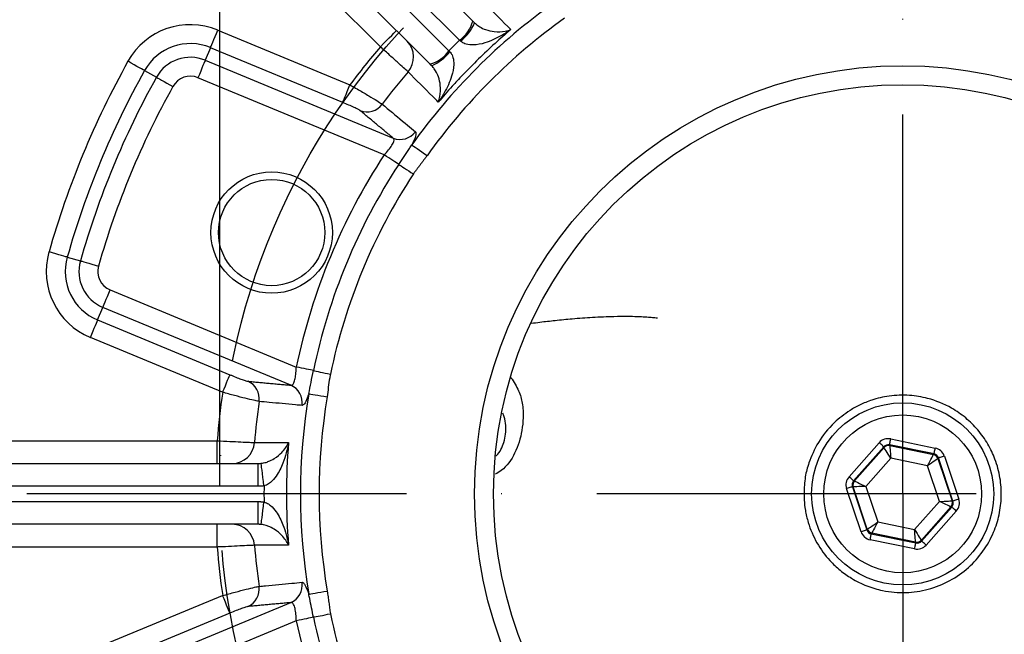
# Model space of a CAD drawing. Extents: x 0 to 9200, y 0 to 5940.
# Drawn here: x 6380 to 6509, y 1274 to 1355 of the extents above; entities that cross this region are included whole.
import ezdxf

# ---------------------------------------------------------------- set-up
doc = ezdxf.new("R2010")
doc.units = 0
doc.header["$LTSCALE"] = 5
doc.header["$MEASUREMENT"] = 0
doc.linetypes.add('GEN7', pattern=[15, 10, -2.5, 0, -2.5])
doc.layers.get('0').update_dxf_attribs({"linetype": 'CONTINUOUS'})
doc.layers.add('7', color=4, linetype='GEN7')
doc.styles.add('ISO', font='GENISO.SHX')
doc.dimstyles.new('GEN-ISO', dxfattribs={"dimtxt": 50, "dimasz": 50, "dimexe": 40, "dimexo": 1, "dimgap": 30, "dimtad": 0, "dimtih": 1, "dimtoh": 1, "dimdec": 1, "dimdsep": 46, "dimtxsty": 'ISO', "dimcen": 2, "dimclrd": 256, "dimclre": 256, "dimclrt": 2, "dimadec": 0, "dimazin": 0, "dimtp": 0.1, "dimtm": 0.1, "dimtfac": 0.05, "dimtdec": 1, "dimtix": 1, "dimtmove": 2, "dimatfit": 3, "dimfxl": 1, "dimtolj": 1, "dimarcsym": 0})

# ---------------------------------------------------------------- blocks, each defined once
blk = doc.blocks.new('*D30')
at = {"color": 3, "lineweight": 25}
for p, q in [((6405.95, 1293.78), (6405.95, 1680.77)), ((6585.95, 1293.78), (6585.95, 1680.77)), ((6370.95, 1655.77), (6335.95, 1655.77)), ((6405.95, 1655.77), (6585.95, 1655.77)), ((6620.95, 1655.77), (6655.95, 1655.77))]:
    blk.add_line(p, q, dxfattribs=at)
at = {"color": 3}
for points in [[(6370.95, 1649.94), (6370.95, 1661.61), (6405.95, 1655.77)], [(6620.95, 1661.61), (6620.95, 1649.94), (6585.95, 1655.77)]]:
    blk.add_solid(points, dxfattribs=at)
at = {"color": 2, "insert": (6495.95, 1710.77), "char_height": 50, "attachment_point": 5, "style": 'ISO'}
blk.add_mtext('\\A1;{\\Fgeniso.shx;%%c7.1}', dxfattribs=at)

msp = doc.modelspace()

# ---------------------------------------------------------------- linework, layer by layer
at = {"color": 7, "linetype": 'Continuous'}
for p, q in [((6395.31, 1399.07), (6439.3, 1355.08)), ((6437.57, 1352.57), (6393.58, 1396.56)), ((6392.17, 1395.15), (6436.16, 1351.16)), ((6433.65, 1349.43), (6389.66, 1393.42)), ((6427.13, 1351.7), (6390.34, 1388.49)), ((6405.69, 1353.89), (6423.12, 1346.67)), ((6404.74, 1351.58), (6404.05, 1349.92)), ((6422.16, 1344.36), (6404.74, 1351.58)), ((6404.05, 1349.92), (6428.81, 1339.67)), ((6396.05, 1348.56), (6397.61, 1347.69)), ((6427.63, 1337.45), (6403.09, 1347.62)), ((6385.86, 1323.98), (6387.59, 1323.49)), ((6391.52, 1319.66), (6416.05, 1309.5)), ((6389.87, 1315.7), (6390.56, 1317.36)), ((6415.32, 1307.1), (6390.56, 1317.36)), ((6389.87, 1315.7), (6407.3, 1308.48)), ((6406.34, 1306.18), (6388.92, 1313.39)), ((6353.59, 1299.78), (6405.62, 1299.78)), ((6405.62, 1296.78), (6405.62, 1299.78)), ((6488.88, 1295.04), (6492.86, 1299.52)), ((6493.46, 1298.99), (6489.48, 1294.51)), ((6489.59, 1294.49), (6493.49, 1298.89)), ((6493.49, 1298.89), (6493.46, 1298.99)), ((6500.08, 1298.05), (6494.21, 1299.25)), ((6494.21, 1299.25), (6494.25, 1299.14)), ((6494.25, 1299.14), (6500.01, 1297.96)), ((6494.37, 1300.03), (6500.24, 1298.83)), ((6494.38, 1297.48), (6491.1, 1293.77)), ((6499.23, 1296.49), (6494.38, 1297.48)), ((6500.01, 1297.96), (6500.08, 1298.05)), ((6500.68, 1297.52), (6500.6, 1297.43)), ((6502.57, 1291.83), (6500.68, 1297.52)), ((6501.44, 1297.77), (6503.33, 1292.09)), ((6350.59, 1296.78), (6411.02, 1296.78)), ((6411.02, 1293.78), (6411.02, 1296.78)), ((6500.8, 1291.79), (6499.23, 1296.49)), ((6500.6, 1297.43), (6502.46, 1291.86)), ((6411.02, 1293.78), (6350.59, 1293.78)), ((6489.32, 1293.73), (6491.22, 1288.05)), ((6489.43, 1293.71), (6489.32, 1293.73)), ((6491.29, 1288.13), (6489.43, 1293.71)), ((6489.48, 1294.51), (6489.59, 1294.49)), ((6491.1, 1293.77), (6492.66, 1289.08)), ((6490.46, 1287.79), (6488.56, 1293.48)), ((6350.59, 1291.78), (6411.02, 1291.78)), ((6411.02, 1288.78), (6411.02, 1291.78)), ((6497.52, 1288.08), (6500.8, 1291.79)), ((6502.3, 1291.07), (6498.41, 1286.68)), ((6498.44, 1286.57), (6502.41, 1291.05)), ((6502.41, 1291.05), (6502.3, 1291.07)), ((6502.46, 1291.86), (6502.57, 1291.83)), ((6503.01, 1290.52), (6499.04, 1286.04)), ((6411.02, 1288.78), (6350.59, 1288.78)), ((6405.62, 1285.78), (6405.62, 1288.78)), ((6492.66, 1289.08), (6497.52, 1288.08)), ((6491.22, 1288.05), (6491.29, 1288.13)), ((6491.89, 1287.6), (6491.82, 1287.52)), ((6491.82, 1287.52), (6497.68, 1286.32)), ((6497.65, 1286.42), (6491.89, 1287.6)), ((6405.62, 1285.78), (6353.59, 1285.78)), ((6497.52, 1285.53), (6491.66, 1286.73)), ((6497.68, 1286.32), (6497.65, 1286.42)), ((6498.41, 1286.68), (6498.44, 1286.57)), ((6388.92, 1272.17), (6406.34, 1279.39)), ((6390.56, 1268.2), (6415.32, 1278.46)), ((6407.3, 1277.08), (6389.87, 1269.86)), ((6416.05, 1276.06), (6391.52, 1265.9))]:
    msp.add_line(p, q, dxfattribs=at)
for points in [[(6404.74, 1351.58), (6404.76, 1351.65), (6404.82, 1351.79), (6404.91, 1352.01), (6405.03, 1352.3), (6405.18, 1352.64), (6405.34, 1353.03), (6405.51, 1353.45), (6405.69, 1353.89)], [(6427.13, 1351.7), (6427.54, 1352.12), (6427.94, 1352.52), (6428.3, 1352.88), (6428.63, 1353.2), (6428.89, 1353.47), (6429.09, 1353.66), (6429.21, 1353.79), (6429.25, 1353.83)], [(6396.05, 1348.56), (6395.99, 1348.6), (6395.85, 1348.67), (6395.64, 1348.79), (6395.37, 1348.94), (6395.04, 1349.12), (6394.68, 1349.33), (6394.28, 1349.55), (6393.87, 1349.78)], [(6404.05, 1349.92), (6404.02, 1349.86), (6403.96, 1349.71), (6403.87, 1349.49), (6403.75, 1349.21), (6403.61, 1348.86), (6403.45, 1348.47), (6403.27, 1348.05), (6403.09, 1347.62)], [(6397.61, 1347.69), (6397.68, 1347.65), (6397.81, 1347.58), (6398.02, 1347.46), (6398.29, 1347.31), (6398.62, 1347.13), (6398.99, 1346.92), (6399.38, 1346.7), (6399.79, 1346.47)], [(6422.16, 1344.36), (6422.19, 1344.43), (6422.25, 1344.57), (6422.34, 1344.79), (6422.46, 1345.08), (6422.6, 1345.43), (6422.76, 1345.82), (6422.94, 1346.24), (6423.12, 1346.67)], [(6431.27, 1338.78), (6431.36, 1338.71), (6431.51, 1338.61), (6431.72, 1338.46), (6431.97, 1338.28), (6432.26, 1338.08), (6432.58, 1337.85), (6432.93, 1337.6), (6433.28, 1337.35)], [(6429.55, 1336.2), (6429.41, 1336.29), (6429.23, 1336.41), (6429.02, 1336.55), (6428.78, 1336.7), (6428.51, 1336.88), (6428.23, 1337.06), (6427.93, 1337.26), (6427.63, 1337.45)], [(6429.55, 1336.2), (6429.69, 1336.11), (6429.87, 1335.99), (6430.08, 1335.85), (6430.32, 1335.69), (6430.58, 1335.52), (6430.87, 1335.34), (6431.16, 1335.14), (6431.47, 1334.95)], [(6385.86, 1323.98), (6385.8, 1324), (6385.65, 1324.04), (6385.42, 1324.11), (6385.12, 1324.19), (6384.76, 1324.29), (6384.35, 1324.41), (6383.92, 1324.53), (6383.46, 1324.66)], [(6387.59, 1323.49), (6387.66, 1323.47), (6387.81, 1323.43), (6388.04, 1323.36), (6388.34, 1323.28), (6388.7, 1323.18), (6389.1, 1323.06), (6389.54, 1322.94), (6389.99, 1322.81)], [(6390.56, 1317.36), (6390.59, 1317.42), (6390.65, 1317.57), (6390.74, 1317.79), (6390.86, 1318.07), (6391, 1318.42), (6391.16, 1318.81), (6391.34, 1319.23), (6391.52, 1319.66)], [(6388.92, 1313.39), (6389.1, 1313.83), (6389.27, 1314.25), (6389.43, 1314.64), (6389.58, 1314.98), (6389.7, 1315.27), (6389.79, 1315.49), (6389.85, 1315.64), (6389.87, 1315.7)], [(6418.3, 1309.03), (6418.13, 1309.07), (6417.92, 1309.11), (6417.67, 1309.16), (6417.39, 1309.22), (6417.08, 1309.29), (6416.75, 1309.36), (6416.41, 1309.43), (6416.05, 1309.5)], [(6406.34, 1306.18), (6406.52, 1306.61), (6406.7, 1307.03), (6406.86, 1307.42), (6407, 1307.77), (6407.12, 1308.05), (6407.21, 1308.27), (6407.27, 1308.42), (6407.3, 1308.48)], [(6418.3, 1309.03), (6418.46, 1309), (6418.67, 1308.95), (6418.92, 1308.9), (6419.2, 1308.84), (6419.51, 1308.78), (6419.84, 1308.71), (6420.18, 1308.64), (6420.54, 1308.56)], [(6417.69, 1305.99), (6417.8, 1305.97), (6417.98, 1305.94), (6418.23, 1305.9), (6418.53, 1305.85), (6418.89, 1305.79), (6419.28, 1305.72), (6419.69, 1305.65), (6420.12, 1305.58)], [(6493.46, 1298.99), (6493.44, 1299), (6493.41, 1299.04), (6493.35, 1299.09), (6493.28, 1299.15), (6493.19, 1299.23), (6493.08, 1299.32), (6492.97, 1299.42), (6492.86, 1299.52)], [(6494.38, 1297.48), (6494.21, 1297.75), (6494.04, 1298.01), (6493.89, 1298.25), (6493.76, 1298.46), (6493.65, 1298.64), (6493.56, 1298.77), (6493.51, 1298.85), (6493.49, 1298.89)], [(6494.21, 1299.25), (6494.22, 1299.26), (6494.23, 1299.31), (6494.24, 1299.38), (6494.26, 1299.48), (6494.29, 1299.6), (6494.31, 1299.73), (6494.34, 1299.88), (6494.37, 1300.03)], [(6494.25, 1299.14), (6494.25, 1299.1), (6494.26, 1299), (6494.27, 1298.85), (6494.29, 1298.64), (6494.31, 1298.39), (6494.33, 1298.11), (6494.36, 1297.8), (6494.38, 1297.48)], [(6500.08, 1298.05), (6500.09, 1298.06), (6500.09, 1298.11), (6500.11, 1298.18), (6500.13, 1298.28), (6500.15, 1298.4), (6500.18, 1298.53), (6500.21, 1298.68), (6500.24, 1298.83)], [(6499.23, 1296.49), (6499.38, 1296.77), (6499.53, 1297.05), (6499.66, 1297.3), (6499.78, 1297.52), (6499.87, 1297.7), (6499.94, 1297.84), (6499.99, 1297.93), (6500.01, 1297.96)], [(6501.44, 1297.77), (6501.29, 1297.72), (6501.15, 1297.67), (6501.02, 1297.63), (6500.91, 1297.59), (6500.81, 1297.56), (6500.74, 1297.54), (6500.7, 1297.52), (6500.68, 1297.52)], [(6411.79, 1293.83), (6411.72, 1294.4), (6411.65, 1294.95), (6411.59, 1295.46), (6411.53, 1295.91), (6411.48, 1296.28), (6411.45, 1296.56), (6411.43, 1296.74), (6411.42, 1296.81)], [(6500.6, 1297.43), (6500.57, 1297.41), (6500.49, 1297.35), (6500.37, 1297.27), (6500.19, 1297.15), (6499.99, 1297.01), (6499.75, 1296.84), (6499.5, 1296.67), (6499.23, 1296.49)], [(6489.48, 1294.51), (6489.47, 1294.52), (6489.43, 1294.55), (6489.38, 1294.6), (6489.3, 1294.67), (6489.21, 1294.75), (6489.11, 1294.84), (6489, 1294.94), (6488.88, 1295.04)], [(6489.32, 1293.73), (6489.31, 1293.72), (6489.26, 1293.71), (6489.19, 1293.68), (6489.1, 1293.65), (6488.98, 1293.61), (6488.85, 1293.57), (6488.71, 1293.52), (6488.56, 1293.48)], [(6491.1, 1293.77), (6490.78, 1293.76), (6490.47, 1293.75), (6490.18, 1293.74), (6489.93, 1293.73), (6489.72, 1293.72), (6489.57, 1293.71), (6489.47, 1293.71), (6489.43, 1293.71)], [(6489.59, 1294.49), (6489.63, 1294.47), (6489.72, 1294.43), (6489.86, 1294.36), (6490.04, 1294.28), (6490.27, 1294.17), (6490.53, 1294.04), (6490.81, 1293.91), (6491.1, 1293.77)], [(6411.42, 1288.76), (6411.43, 1288.83), (6411.45, 1289), (6411.48, 1289.28), (6411.53, 1289.65), (6411.59, 1290.1), (6411.65, 1290.61), (6411.72, 1291.16), (6411.79, 1291.73)], [(6500.8, 1291.79), (6501.12, 1291.8), (6501.43, 1291.82), (6501.71, 1291.83), (6501.97, 1291.84), (6502.17, 1291.85), (6502.33, 1291.85), (6502.43, 1291.86), (6502.46, 1291.86)], [(6502.3, 1291.07), (6502.27, 1291.09), (6502.18, 1291.13), (6502.04, 1291.2), (6501.85, 1291.29), (6501.63, 1291.4), (6501.37, 1291.52), (6501.09, 1291.65), (6500.8, 1291.79)], [(6503.01, 1290.52), (6502.9, 1290.62), (6502.79, 1290.72), (6502.68, 1290.81), (6502.59, 1290.89), (6502.52, 1290.96), (6502.46, 1291.01), (6502.43, 1291.04), (6502.41, 1291.05)], [(6503.33, 1292.09), (6503.19, 1292.04), (6503.05, 1291.99), (6502.92, 1291.95), (6502.8, 1291.91), (6502.71, 1291.88), (6502.64, 1291.86), (6502.59, 1291.84), (6502.57, 1291.83)], [(6491.29, 1288.13), (6491.32, 1288.15), (6491.4, 1288.21), (6491.53, 1288.3), (6491.7, 1288.41), (6491.91, 1288.56), (6492.14, 1288.72), (6492.4, 1288.89), (6492.66, 1289.08)], [(6492.66, 1289.08), (6492.51, 1288.79), (6492.37, 1288.52), (6492.24, 1288.26), (6492.12, 1288.04), (6492.03, 1287.86), (6491.95, 1287.72), (6491.91, 1287.63), (6491.89, 1287.6)], [(6491.22, 1288.05), (6491.2, 1288.04), (6491.16, 1288.03), (6491.08, 1288), (6490.99, 1287.97), (6490.88, 1287.93), (6490.75, 1287.89), (6490.6, 1287.84), (6490.46, 1287.79)], [(6491.66, 1286.73), (6491.69, 1286.88), (6491.72, 1287.03), (6491.74, 1287.16), (6491.77, 1287.28), (6491.79, 1287.38), (6491.8, 1287.45), (6491.81, 1287.5), (6491.82, 1287.52)], [(6497.65, 1286.42), (6497.64, 1286.46), (6497.64, 1286.56), (6497.62, 1286.71), (6497.61, 1286.92), (6497.59, 1287.17), (6497.56, 1287.46), (6497.54, 1287.76), (6497.52, 1288.08)], [(6497.52, 1288.08), (6497.69, 1287.81), (6497.85, 1287.55), (6498.01, 1287.31), (6498.14, 1287.1), (6498.25, 1286.92), (6498.33, 1286.79), (6498.39, 1286.71), (6498.41, 1286.68)], [(6497.52, 1285.53), (6497.55, 1285.68), (6497.58, 1285.83), (6497.61, 1285.96), (6497.64, 1286.08), (6497.65, 1286.18), (6497.67, 1286.25), (6497.68, 1286.3), (6497.68, 1286.32)], [(6499.04, 1286.04), (6498.92, 1286.14), (6498.81, 1286.24), (6498.71, 1286.33), (6498.62, 1286.41), (6498.55, 1286.48), (6498.49, 1286.53), (6498.45, 1286.56), (6498.44, 1286.57)], [(6407.3, 1277.08), (6407.27, 1277.15), (6407.21, 1277.29), (6407.12, 1277.51), (6407, 1277.8), (6406.86, 1278.14), (6406.7, 1278.53), (6406.52, 1278.95), (6406.34, 1279.39)], [(6417.69, 1279.57), (6417.8, 1279.59), (6417.98, 1279.62), (6418.23, 1279.66), (6418.53, 1279.72), (6418.89, 1279.78), (6419.28, 1279.84), (6419.69, 1279.91), (6420.12, 1279.98)], [(6418.3, 1276.53), (6418.46, 1276.57), (6418.67, 1276.61), (6418.92, 1276.66), (6419.2, 1276.72), (6419.51, 1276.78), (6419.84, 1276.85), (6420.18, 1276.93), (6420.54, 1277)], [(6418.3, 1276.53), (6418.13, 1276.5), (6417.92, 1276.45), (6417.67, 1276.4), (6417.39, 1276.34), (6417.08, 1276.28), (6416.75, 1276.21), (6416.41, 1276.14), (6416.05, 1276.06)]]:
    msp.add_lwpolyline(points, dxfattribs=at)
for centre, radius in [((6495.95, 1292.78), 56.42), ((6495.95, 1292.78), 53.92), ((6412.8, 1327.22), 8), ((6412.8, 1327.22), 7), ((6495.95, 1292.78), 12), ((6495.95, 1292.78), 10.4)]:
    msp.add_circle(centre, radius, dxfattribs=at)
for centre, radius, start, end in [((6495.95, 1292.78), 147.52, 137.7761, 177.2239), ((6495.95, 1292.78), 142.53, 137.8151, 177.1849), ((6495.95, 1292.78), 79.36, 125.4201, 144.5799), ((6402.09, 1345.19), 9.42, 67.5, 150.8226), ((6495.95, 1292.78), 76.9, 125.4201, 144.5799), ((6434.92, 1356.25), 4.54, 305.8223, 345.0614), ((6433.85, 1357.34), 6.22, 308.1941, 336.3187), ((6402.09, 1345.19), 6.92, 67.5, 150.8226), ((6428.53, 1350.34), 2.97, 318.9794, 44.601), ((6495.95, 1292.78), 90.6, 139.4312, 143.5014), ((6432.48, 1353.81), 4.54, 284.9386, 324.1777), ((6431.39, 1354.88), 6.22, 293.6813, 321.8059), ((6495.95, 1292.78), 116.92, 150.8226, 164.1774), ((6402.09, 1345.19), 5.12, 67.5, 150.8226), ((6495.95, 1292.78), 114.42, 150.8226, 164.1774), ((6495.95, 1292.78), 85.68, 139.5299, 143.1747), ((6495.95, 1292.78), 112.62, 150.8226, 164.1774), ((6402.09, 1345.19), 2.63, 67.5, 150.8226), ((6495.95, 1292.78), 110.13, 150.8226, 164.1774), ((6425.36, 1345.63), 2.5, 248.3453, 323.3574), ((6429.73, 1341.99), 2.5, 248.347, 323.5546), ((6495.95, 1292.78), 81.63, 146.8198, 168.1802), ((6495.95, 1292.78), 79.34, 146.8198, 168.1802), ((6495.95, 1292.78), 77.04, 146.8198, 168.1802), ((6392.52, 1322.09), 9.42, 164.1774, 247.5), ((6392.52, 1322.09), 6.92, 164.1774, 247.5), ((6392.52, 1322.09), 5.12, 164.1774, 247.5), ((6392.52, 1322.09), 2.63, 164.1774, 247.5), ((6408.67, 1305.33), 2.5, 351.6423, 66.655), ((6414.33, 1304.81), 2.5, 351.4454, 66.6529), ((6495.95, 1292.78), 90.6, 171.4986, 175.5688), ((6495.95, 1292.78), 79.36, 170.4201, 189.5799), ((6495.95, 1292.78), 76.9, 170.4201, 189.5799), ((6495.95, 1292.78), 85.68, 171.8253, 175.4701), ((6407.57, 1299.75), 2.97, 270.399, 356.0205), ((6495.95, 1292.78), 81.21, 175.229, 184.771), ((6494.09, 1298.35), 0.8, 78.4537, 138.4323), ((6499.85, 1297.18), 0.8, 18.4537, 78.4322), ((6495.95, 1292.78), 84.16, 179.2859, 180.7141), ((6490.19, 1293.96), 0.8, 138.4537, 198.4322), ((6501.7, 1291.6), 0.8, 318.4537, 18.4322), ((6407.57, 1285.81), 2.97, 3.9795, 89.601), ((6492.05, 1288.39), 0.8, 198.4537, 258.4322), ((6495.95, 1292.78), 142.53, 182.8151, 222.1849), ((6495.95, 1292.78), 90.6, 184.4312, 188.5014), ((6495.95, 1292.78), 85.68, 184.5299, 188.1747), ((6497.81, 1287.21), 0.8, 258.4537, 318.4323), ((6495.95, 1292.78), 147.52, 182.7761, 222.2239), ((6408.67, 1280.24), 2.5, 293.345, 8.3577), ((6414.33, 1280.75), 2.5, 293.3471, 8.5546), ((6495.95, 1292.78), 77.04, 191.8198, 213.1802), ((6495.95, 1292.78), 81.63, 191.8198, 213.1802), ((6495.95, 1292.78), 79.34, 191.8198, 213.1802)]:
    msp.add_arc(centre, radius, start, end, dxfattribs=at)
for centre, major_axis, ratio, start_param, end_param in [((6497.56, 1291.17), (-60.7, 60.7), 0.999453, 6.27153, 6.294841), ((6494.05, 1298.46), (0.51, -1.52), 0.999797, 2.618082, 3.665103), ((6494.05, 1298.46), (-0.253, 0.759), 0.999391, 5.759674, 6.806696), ((6499.92, 1297.26), (-1.06, -1.2), 0.999797, 2.618082, 3.665103), ((6499.92, 1297.26), (0.531, 0.599), 0.999391, 5.759674, 6.806696), ((6490.08, 1293.98), (1.57, -0.32), 0.999797, 2.618082, 3.665103), ((6490.08, 1293.98), (0.784, -0.16), 0.999391, 2.618082, 3.665103), ((6501.82, 1291.58), (0.784, -0.16), 0.999391, 5.759674, 6.806696), ((6501.82, 1291.58), (-1.57, 0.32), 0.999797, 2.618082, 3.665103), ((6491.98, 1288.3), (1.06, 1.2), 0.999797, 2.618082, 3.665103), ((6491.98, 1288.3), (0.531, 0.599), 0.999391, 2.618082, 3.665103), ((6497.84, 1287.1), (-0.51, 1.52), 0.999797, 2.618082, 3.665103), ((6497.84, 1287.1), (-0.253, 0.759), 0.999391, 2.618082, 3.665103)]:
    msp.add_ellipse(centre, major_axis=major_axis, ratio=ratio, start_param=start_param, end_param=end_param, dxfattribs=at)
for points, knots in [([(6440.34, 1357.96), (6440.59, 1357.71), (6441.91, 1356.38), (6443.23, 1355.05), (6444.31, 1353.97)], [0, 0, 0, 0, 0.18552, 1, 1, 1, 1]), ([(6439.55, 1354.84), (6439.68, 1354.72), (6439.9, 1354.53), (6440.39, 1354.21), (6441.16, 1353.86), (6442.34, 1353.63), (6443.42, 1353.69), (6444.08, 1353.88), (6444.31, 1353.96), (6444.31, 1353.97)], [0, 0, 0, 0, 0.069605, 0.112025, 0.240333, 0.456935, 0.796, 0.997965, 1, 1, 1, 1]), ([(6444.31, 1353.97), (6443.62, 1353.36), (6441.41, 1351.45), (6438.85, 1348.93), (6436.4, 1346.31), (6435.37, 1345.11), (6434.76, 1344.42)], [0, 0, 0, 0, 0.2039797, 0.6482124, 0.7960203, 1, 1, 1, 1]), ([(6444.31, 1353.97), (6444.31, 1353.96), (6443.92, 1353.69), (6442.85, 1353), (6441.22, 1352.24), (6439.6, 1351.88), (6438.63, 1351.96), (6438.05, 1352.17), (6437.83, 1352.34), (6437.7, 1352.45)], [0, 0, 0, 0, 0.002047, 0.206368, 0.547573, 0.762838, 0.889108, 0.932891, 1, 1, 1, 1]), ([(6430.77, 1348.39), (6430.66, 1348.49), (6430.43, 1348.7), (6429.61, 1349.44), (6428.55, 1350.41), (6427.66, 1351.22), (6427.19, 1351.65), (6427.13, 1351.7)], [0, 0, 0, 0, 0.2411319, 0.4820646, 0.7232591, 0.9650414, 1, 1, 1, 1]), ([(6436.28, 1351.03), (6436.39, 1350.9), (6436.56, 1350.68), (6436.77, 1350.1), (6436.85, 1349.13), (6436.49, 1347.51), (6435.73, 1345.88), (6435.04, 1344.81), (6434.77, 1344.42), (6434.76, 1344.42)], [0, 0, 0, 0, 0.067109, 0.110892, 0.237162, 0.452427, 0.793632, 0.997953, 1, 1, 1, 1]), ([(6434.76, 1344.42), (6434.52, 1344.66), (6433.19, 1345.99), (6431.85, 1347.31), (6430.77, 1348.39)], [0, 0, 0, 0, 0.18552, 1, 1, 1, 1]), ([(6434.76, 1344.42), (6434.77, 1344.42), (6434.85, 1344.65), (6435.04, 1345.31), (6435.1, 1346.39), (6434.87, 1347.57), (6434.52, 1348.34), (6434.2, 1348.83), (6434.01, 1349.05), (6433.89, 1349.18)], [0, 0, 0, 0, 0.002035, 0.204, 0.543065, 0.759667, 0.887975, 0.930395, 1, 1, 1, 1]), ([(6423.12, 1346.67), (6423.62, 1346.39), (6424.62, 1345.82), (6425.93, 1345.04), (6426.96, 1344.42), (6427.23, 1344.23), (6427.37, 1344.13)], [0, 0, 0, 0, 0.246662, 0.49518, 0.740462, 1, 1, 1, 1]), ([(6424.44, 1343.3), (6424.37, 1343.35), (6424.23, 1343.44), (6423.68, 1343.71), (6422.98, 1344.02), (6422.43, 1344.25), (6422.16, 1344.36)], [0, 0, 0, 0, 0.257076, 0.501317, 0.750753, 1, 1, 1, 1]), ([(6427.37, 1344.13), (6427.59, 1343.95), (6428.7, 1343.02), (6430.16, 1341.81), (6431.4, 1340.79), (6431.74, 1340.5)], [0, 0, 0, 0, 0.152934, 0.764672, 1, 1, 1, 1]), ([(6431.74, 1340.5), (6431.77, 1340.46), (6431.86, 1340.32), (6431.75, 1339.79), (6431.43, 1339.11), (6431.27, 1338.78)], [0, 0, 0, 0, 0.225395, 0.616679, 1, 1, 1, 1]), ([(6427.63, 1337.45), (6427.83, 1337.67), (6428.22, 1338.11), (6428.68, 1338.73), (6428.93, 1339.24), (6428.95, 1339.54), (6428.85, 1339.63), (6428.81, 1339.67)], [0, 0, 0, 0, 0.2275147, 0.4500618, 0.664771, 0.8760446, 1, 1, 1, 1]), ([(6429.55, 1336.2), (6430.02, 1336.9), (6430.62, 1337.77), (6431.16, 1338.61), (6431.27, 1338.78)], [0, 0, 0, 0, 0.801068, 1, 1, 1, 1]), ([(6447.01, 1315.27), (6447.39, 1315.32), (6448.45, 1315.46), (6450.26, 1315.66), (6452.58, 1315.89), (6455.19, 1316.08), (6457.62, 1316.18), (6459.57, 1316.2), (6460.93, 1316.17), (6462.03, 1316.11), (6462.96, 1316.04), (6463.37, 1316), (6463.69, 1315.96), (6463.63, 1315.98), (6463.63, 1315.98)], [0, 0, 0, 0, 0.052663, 0.147385, 0.255618, 0.389875, 0.539463, 0.637285, 0.719181, 0.78699, 0.851751, 0.938298, 0.989952, 1, 1, 1, 1]), ([(6415.32, 1307.1), (6415.41, 1307.11), (6415.58, 1307.12), (6415.79, 1307.52), (6415.94, 1308.14), (6416.02, 1308.84), (6416.04, 1309.31), (6416.05, 1309.5)], [0, 0, 0, 0, 0.215765, 0.427194, 0.637084, 0.853374, 1, 1, 1, 1]), ([(6407.3, 1308.48), (6407.36, 1308.46), (6407.69, 1308.32), (6408.27, 1308.09), (6408.93, 1307.84), (6409.44, 1307.67), (6409.59, 1307.64), (6409.66, 1307.62)], [0, 0, 0, 0, 0.058256, 0.300459, 0.535631, 0.767764, 1, 1, 1, 1]), ([(6417.69, 1305.99), (6417.79, 1306.48), (6417.99, 1307.47), (6418.19, 1308.51), (6418.3, 1309.03)], [0, 0, 0, 0, 0.495172, 1, 1, 1, 1]), ([(6420.54, 1308.56), (6420.51, 1308.4), (6420.32, 1307.41), (6420.21, 1306.41), (6420.12, 1305.58)], [0, 0, 0, 0, 0.1696853, 1, 1, 1, 1]), ([(6444.29, 1308.15), (6444.3, 1308.13), (6444.72, 1307.56), (6445.38, 1306.47), (6445.91, 1304.7), (6445.97, 1302.92), (6445.77, 1300.66), (6445, 1298.18), (6443.64, 1296.17), (6442.53, 1295.53), (6442.26, 1295.37)], [0, 0, 0, 0, 0.0046804, 0.1467681, 0.2700139, 0.4056816, 0.5232909, 0.7376422, 0.9360257, 1, 1, 1, 1]), ([(6411.14, 1304.96), (6411, 1304.99), (6410.71, 1305.04), (6409.68, 1305.29), (6408.32, 1305.63), (6407.14, 1305.95), (6406.47, 1306.14), (6406.34, 1306.18)], [0, 0, 0, 0, 0.2344945, 0.4678206, 0.7024606, 0.94244, 1, 1, 1, 1]), ([(6417.69, 1305.99), (6417.62, 1305.79), (6417.42, 1305.21), (6417.11, 1304.56), (6416.9, 1304.48), (6416.8, 1304.44)], [0, 0, 0, 0, 0.212328, 0.605034, 1, 1, 1, 1]), ([(6482.95, 1292.78), (6482.98, 1293.56), (6483.05, 1295.12), (6483.62, 1297.04), (6484.71, 1299.6), (6486.55, 1301.93), (6488.56, 1303.55), (6490.3, 1304.53), (6491.96, 1305.21), (6494.12, 1305.74), (6496.74, 1305.85), (6499.64, 1305.37), (6502.16, 1304.32), (6504.3, 1302.83), (6505.91, 1301.24), (6507.23, 1299.36), (6508.26, 1297.2), (6508.85, 1294.9), (6509.02, 1292.43), (6508.73, 1290.01), (6507.95, 1287.55), (6506.61, 1285.17), (6504.67, 1282.99), (6502.21, 1281.26), (6499.4, 1280.12), (6496.39, 1279.68), (6493.63, 1279.9), (6491.22, 1280.61), (6489.33, 1281.53), (6487.7, 1282.68), (6486.11, 1284.17), (6484.56, 1286.28), (6483.55, 1288.63), (6483.09, 1290.66), (6482.96, 1291.91), (6482.95, 1292.51), (6482.95, 1292.78)], [0, 0, 0, 0, 0.044148, 0.088535, 0.150189, 0.211735, 0.252874, 0.273637, 0.294353, 0.319302, 0.344471, 0.366491, 0.398726, 0.42138, 0.444052, 0.467161, 0.490233, 0.519243, 0.548297, 0.577993, 0.607696, 0.643095, 0.678489, 0.714852, 0.751195, 0.785299, 0.819365, 0.842616, 0.865845, 0.88391, 0.901955, 0.928643, 0.955413, 0.971347, 0.987336, 1, 1, 1, 1]), ([(6416.8, 1304.44), (6416.51, 1304.46), (6415.07, 1304.6), (6413.18, 1304.77), (6411.59, 1304.92), (6411.14, 1304.96)], [0, 0, 0, 0, 0.152934, 0.764672, 1, 1, 1, 1]), ([(6442.37, 1297.77), (6442.39, 1297.79), (6442.66, 1298.03), (6443.04, 1298.64), (6443.45, 1299.59), (6443.65, 1300.68), (6443.68, 1301.81), (6443.53, 1302.75), (6443.33, 1303.26), (6443.27, 1303.41)], [0, 0, 0, 0, 0.014679, 0.180368, 0.3495, 0.534144, 0.725259, 0.915451, 1, 1, 1, 1]), ([(6405.62, 1299.78), (6406.18, 1299.76), (6407.31, 1299.7), (6408.81, 1299.63), (6409.94, 1299.58), (6410.41, 1299.55), (6410.53, 1299.55), (6410.54, 1299.55)], [0, 0, 0, 0, 0.242216, 0.484562, 0.726785, 0.968498, 1, 1, 1, 1]), ([(6410.54, 1299.55), (6410.89, 1299.55), (6412.38, 1299.54), (6413.88, 1299.54), (6415.02, 1299.54)], [0, 0, 0, 0, 0.2330936, 1, 1, 1, 1]), ([(6411.42, 1296.81), (6411.64, 1296.85), (6411.96, 1296.9), (6412.55, 1297.11), (6413.36, 1297.53), (6414.11, 1298.17), (6414.68, 1298.88), (6414.92, 1299.31), (6415.02, 1299.53), (6415.02, 1299.54)], [0, 0, 0, 0, 0.094599, 0.138195, 0.297623, 0.584541, 0.790053, 0.997873, 1, 1, 1, 1]), ([(6415.02, 1299.54), (6415.02, 1299.53), (6414.87, 1298.63), (6414.47, 1297.11), (6413.62, 1295.34), (6412.87, 1294.46), (6412.31, 1294.03), (6412, 1293.91), (6411.79, 1293.83)], [0, 0, 0, 0, 0.0021463, 0.4195698, 0.7063522, 0.8638236, 0.9104197, 1, 1, 1, 1]), ([(6411.79, 1291.73), (6412, 1291.65), (6412.31, 1291.53), (6412.87, 1291.1), (6413.62, 1290.22), (6414.47, 1288.46), (6414.87, 1286.94), (6415.02, 1286.03), (6415.02, 1286.03)], [0, 0, 0, 0, 0.08958, 0.136176, 0.293648, 0.58043, 0.997854, 1, 1, 1, 1]), ([(6415.02, 1286.03), (6415.02, 1286.03), (6414.92, 1286.25), (6414.68, 1286.68), (6414.11, 1287.39), (6413.36, 1288.03), (6412.55, 1288.45), (6411.96, 1288.66), (6411.64, 1288.72), (6411.42, 1288.76)], [0, 0, 0, 0, 0.002127, 0.209947, 0.415459, 0.702377, 0.861805, 0.905401, 1, 1, 1, 1]), ([(6410.54, 1286.01), (6410.39, 1286.01), (6410.08, 1285.99), (6408.98, 1285.94), (6407.54, 1285.87), (6406.34, 1285.81), (6405.7, 1285.79), (6405.62, 1285.78)], [0, 0, 0, 0, 0.241132, 0.4820645, 0.7232591, 0.9650408, 1, 1, 1, 1]), ([(6415.02, 1286.03), (6414.67, 1286.03), (6413.18, 1286.02), (6411.68, 1286.02), (6410.54, 1286.01)], [0, 0, 0, 0, 0.233094, 1, 1, 1, 1]), ([(6406.34, 1279.39), (6406.9, 1279.54), (6408.01, 1279.85), (6409.49, 1280.23), (6410.65, 1280.51), (6410.98, 1280.57), (6411.14, 1280.6)], [0, 0, 0, 0, 0.2466619, 0.4951805, 0.740462, 1, 1, 1, 1]), ([(6411.14, 1280.6), (6411.43, 1280.63), (6412.87, 1280.76), (6414.76, 1280.94), (6416.36, 1281.08), (6416.8, 1281.13)], [0, 0, 0, 0, 0.152934, 0.764672, 1, 1, 1, 1]), ([(6416.8, 1281.13), (6416.86, 1281.11), (6417.01, 1281.08), (6417.31, 1280.63), (6417.57, 1279.92), (6417.69, 1279.57)], [0, 0, 0, 0, 0.225395, 0.616678, 1, 1, 1, 1]), ([(6418.3, 1276.53), (6418.14, 1277.36), (6417.94, 1278.39), (6417.73, 1279.38), (6417.69, 1279.57)], [0, 0, 0, 0, 0.801068, 1, 1, 1, 1]), ([(6416.05, 1276.06), (6416.04, 1276.36), (6416.01, 1276.94), (6415.89, 1277.71), (6415.71, 1278.25), (6415.51, 1278.47), (6415.37, 1278.46), (6415.32, 1278.46)], [0, 0, 0, 0, 0.227514, 0.450062, 0.664771, 0.876045, 1, 1, 1, 1]), ([(6409.66, 1277.94), (6409.58, 1277.92), (6409.42, 1277.89), (6408.84, 1277.69), (6408.12, 1277.41), (6407.57, 1277.19), (6407.3, 1277.08)], [0, 0, 0, 0, 0.257075, 0.501316, 0.750753, 1, 1, 1, 1])]:
    msp.add_open_spline(points, degree=3, knots=knots, dxfattribs=at)
for points in [[(6439.3, 1355.08), (6439.55, 1354.84)], [(6437.7, 1352.45), (6437.57, 1352.57)], [(6436.16, 1351.16), (6436.28, 1351.03)], [(6433.89, 1349.18), (6433.65, 1349.43)], [(6428.81, 1339.67), (6424.44, 1343.3)], [(6433.28, 1337.35), (6431.47, 1334.95)], [(6409.66, 1307.62), (6415.32, 1307.1)], [(6411.02, 1296.78), (6411.42, 1296.81)], [(6411.79, 1293.83), (6411.02, 1293.78)], [(6411.02, 1291.78), (6411.79, 1291.73)], [(6411.42, 1288.76), (6411.02, 1288.78)], [(6420.12, 1279.98), (6420.54, 1277)], [(6415.32, 1278.46), (6409.66, 1277.94)]]:
    msp.add_open_spline(points, degree=1, dxfattribs=at)
at = {"layer": '7'}
for p, q in [((6495.95, 1292.78), (6495.95, 1607.78)), ((6730.95, 1292.78), (6238.46, 1292.78)), ((6495.95, 1292.78), (6495.95, 982.78))]:
    msp.add_line(p, q, dxfattribs=at)
msp.add_circle((6495.95, 1292.78), 90, dxfattribs=at)

# ---------------------------------------------------------------- dimensions: what is measured, and where the dimension line sits
dim = msp.add_linear_dim(base=(6585.95, 1655.77), p1=(6405.95, 1292.78), p2=(6585.95, 1292.78), text='{\\Fgeniso.shx;%%c<>}', dimstyle='GEN-ISO', override={"dimasz": 35, "dimexe": 25, "dimtad": 1, "dimtih": 0, "dimtoh": 0, "dimlfac": 0.03937, "dimclrd": 3, "dimclre": 3, "dimadec": 2, "dimazin": 2, "dimlwd": 25, "dimlwe": 25})
dim.commit()
dim.dimension.update_dxf_attribs({"geometry": '*D30', "text_midpoint": (6495.95, 1710.77)})

doc.saveas('drawing.dxf')
